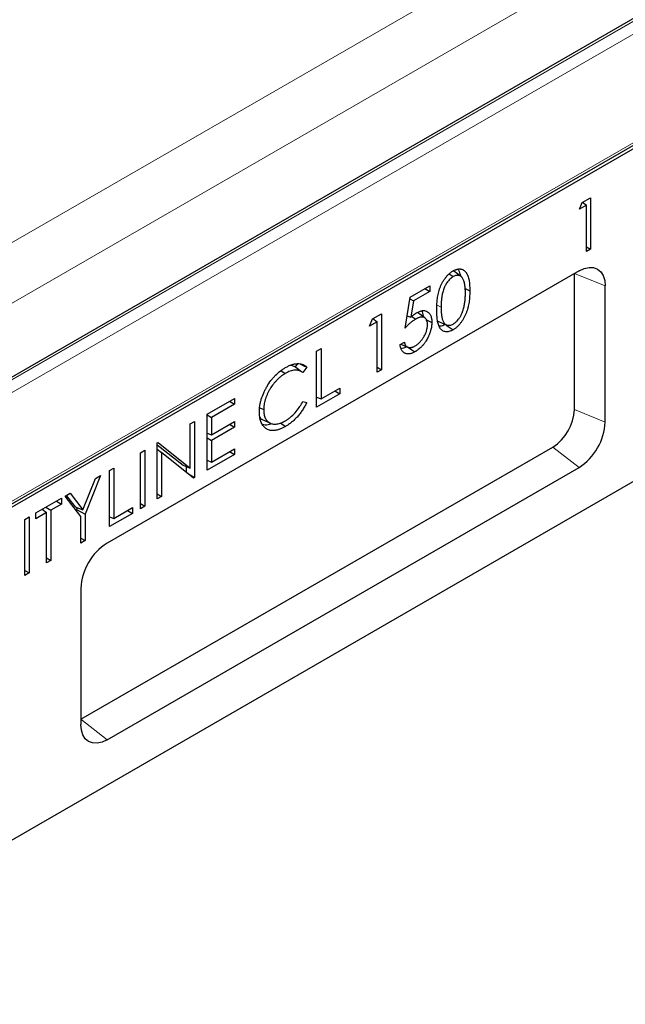
# Model space of a CAD drawing. Units: millimetres. Extents: x 0 to 420, y 0 to 297.
# Drawn here: x 133 to 166, y 46 to 99 of the extents above; entities that cross this region are included whole.
import ezdxf

# ---------------------------------------------------------------- set-up
doc = ezdxf.new("R2010")
doc.units = ezdxf.units.MM

msp = doc.modelspace()

# ---------------------------------------------------------------- linework, layer by layer
at = {"color": 7, "linetype": 'Continuous', "lineweight": 25}
for p, q in [((205.9097, 121.8953), (64.4883, 40.2545)), ((64.9216, 33.6536), (206.343, 115.2944)), ((206.4279, 115.1597), (65.0065, 33.5189)), ((207.8421, 98.0122), (66.4207, 16.3714)), ((163.4605, 89.0535), (163.9058, 89.3106)), ((163.9058, 89.3106), (163.9058, 86.5295)), ((163.3191, 88.6867), (163.4605, 89.0535)), ((163.6896, 88.9006), (163.3191, 88.6867)), ((163.4823, 89.0662), (163.6896, 88.9006)), ((163.6896, 86.4047), (163.6896, 88.9006)), ((163.6896, 86.6542), (163.9058, 86.5295)), ((163.9058, 86.5295), (163.6896, 86.4047)), ((163.2944, 85.36), (137.8385, 70.6646)), ((156.2935, 85.1935), (156.5057, 85.0495)), ((156.9404, 85.051), (156.5449, 85.3396)), ((163.045, 77.8669), (163.045, 85.2157)), ((154.1782, 83.9385), (155.2528, 84.5588)), ((155.2528, 84.5588), (155.2528, 84.2486)), ((164.7086, 77.1944), (164.7086, 84.5433)), ((155.2528, 84.2486), (154.3619, 83.7343)), ((154.9841, 84.4037), (155.2528, 84.2486)), ((157.1486, 84.4087), (157.4019, 84.286)), ((153.9096, 82.2711), (154.1782, 83.9385)), ((154.1643, 83.8518), (154.3619, 83.7343)), ((154.3619, 83.7343), (154.2207, 82.8573)), ((152.1493, 82.7672), (152.6335, 83.0468)), ((152.6335, 83.0468), (152.6335, 80.0222)), ((154.9814, 82.8187), (154.5846, 83.1083)), ((151.9955, 82.3682), (152.1493, 82.7672)), ((152.3985, 82.6008), (151.9955, 82.3682)), ((152.173, 82.7809), (152.3985, 82.6008)), ((152.3985, 79.8865), (152.3985, 82.6008)), ((154.015, 82.9256), (154.2207, 82.8573)), ((154.2736, 82.904), (154.4867, 82.7594)), ((155.6851, 82.6444), (156.1338, 82.4459)), ((156.1341, 82.4222), (156.4979, 82.1754)), ((153.6409, 81.3793), (153.876, 81.515)), ((153.6853, 81.4049), (154.0481, 81.2443)), ((149.1412, 81.0307), (149.3763, 81.1664)), ((149.1412, 78.0061), (149.1412, 81.0307)), ((149.3763, 81.1664), (149.3763, 78.452)), ((148.0889, 80.3317), (147.9795, 80.172)), ((147.2164, 79.9759), (147.4465, 79.8197)), ((147.9795, 80.172), (147.7339, 80.2688)), ((148.1553, 80.0437), (147.9522, 80.1922)), ((148.6039, 80.1655), (148.3983, 79.865)), ((152.3985, 80.1579), (152.6335, 80.0222)), ((152.6335, 80.0222), (152.3985, 79.8865)), ((150.3837, 78.7233), (149.1412, 78.0061)), ((149.3763, 78.452), (150.3837, 79.0336)), ((150.115, 78.8785), (150.3837, 78.7233)), ((150.3837, 79.0336), (150.3837, 78.7233)), ((143.2311, 77.6189), (144.7087, 78.4718)), ((144.7087, 78.1616), (143.4662, 77.4444)), ((144.44, 78.3167), (144.7087, 78.1616)), ((144.7087, 78.4718), (144.7087, 78.1616)), ((148.3983, 78.3139), (148.6039, 78.2527)), ((149.1412, 78.544), (149.3763, 78.452)), ((149.1466, 78.5419), (149.1412, 78.5388)), ((143.2311, 74.5943), (143.2311, 77.6189)), ((146.0688, 77.9731), (146.2869, 77.8676)), ((142.3245, 77.0955), (142.5595, 77.2312)), ((142.3245, 74.7149), (142.3245, 77.0955)), ((142.5595, 77.2312), (142.5595, 74.2066)), ((143.2311, 77.5801), (143.4662, 77.4444)), ((143.4662, 77.4444), (143.4662, 76.5137)), ((143.4662, 76.5137), (144.7087, 77.231)), ((144.7087, 77.231), (144.7087, 76.9207)), ((146.2005, 77.3339), (146.6493, 77.1352)), ((147.1838, 77.1507), (147.4643, 76.9605)), ((143.2311, 76.6057), (143.4662, 76.5137)), ((143.2365, 76.6036), (143.2311, 76.6005)), ((144.7087, 76.9207), (143.4662, 76.2035)), ((144.44, 77.0759), (144.7087, 76.9207)), ((140.5447, 76.068), (140.5941, 76.0965)), ((140.5447, 73.0434), (140.5447, 76.068)), ((140.5941, 76.0965), (142.3245, 74.7149)), ((143.2311, 76.3392), (143.4662, 76.2035)), ((143.4662, 76.2035), (143.4662, 75.0402)), ((136.4243, 61.154), (161.8801, 75.8493)), ((139.6381, 75.5446), (139.8731, 75.6803)), ((139.6381, 72.52), (139.6381, 75.5446)), ((139.8731, 75.6803), (139.8731, 72.6557)), ((140.5447, 75.9754), (141.9373, 74.8635)), ((140.5447, 75.7281), (140.7798, 75.5542)), ((140.7798, 75.5542), (140.7798, 73.1791)), ((142.506, 74.1757), (140.7798, 75.5542)), ((143.4662, 75.0402), (144.7087, 75.7574)), ((144.44, 75.6023), (144.7087, 75.4472)), ((144.7087, 75.7574), (144.7087, 75.4472)), ((144.7087, 75.4472), (143.2311, 74.5943)), ((143.2311, 75.1322), (143.4662, 75.0402)), ((143.2365, 75.1301), (143.2311, 75.127)), ((137.8385, 60.0496), (163.2944, 74.7449)), ((137.9591, 74.5754), (138.1941, 74.7111)), ((137.9591, 71.5508), (137.9591, 74.5754)), ((138.1941, 74.7111), (138.1941, 71.9967)), ((141.9373, 74.8635), (142.3245, 74.7149)), ((142.0982, 74.8018), (142.0982, 74.5014)), ((136.5325, 72.4522), (137.2198, 74.1486)), ((137.489, 74.304), (136.6495, 72.2325)), ((137.2198, 74.1486), (137.489, 74.304)), ((142.2268, 74.3987), (142.5595, 74.2066)), ((142.5595, 74.2066), (142.506, 74.1757)), ((133.9966, 72.2879), (135.3734, 73.0827)), ((135.1047, 72.9276), (135.3734, 72.7725)), ((135.3734, 73.0827), (135.3734, 72.7725)), ((135.5749, 73.199), (135.8441, 73.3544)), ((136.4144, 72.0968), (135.5749, 73.199)), ((135.6357, 73.2341), (136.1082, 72.6149)), ((135.8441, 73.3544), (136.5325, 72.4522)), ((140.5447, 73.3148), (140.7798, 73.1791)), ((140.7798, 73.1791), (140.5447, 73.0434)), ((134.5675, 72.3072), (133.9966, 71.9777)), ((134.342, 72.4873), (134.5675, 72.3072)), ((134.5339, 72.598), (134.8026, 72.4429)), ((134.5675, 69.5929), (134.5675, 72.3072)), ((135.3734, 72.7725), (134.8026, 72.4429)), ((134.8026, 72.4429), (134.8026, 69.7285)), ((136.1082, 72.6149), (136.5325, 72.4522)), ((136.2288, 72.5686), (136.1881, 72.4681)), ((136.1881, 72.4681), (136.1881, 72.394)), ((136.1881, 72.4681), (136.6495, 72.2325)), ((138.1941, 71.9967), (139.2015, 72.5782)), ((138.9329, 72.4231), (139.2015, 72.268)), ((139.2015, 72.5782), (139.2015, 72.268)), ((139.6381, 72.7914), (139.8731, 72.6557)), ((139.8731, 72.6557), (139.6381, 72.52)), ((133.3922, 71.939), (133.6273, 72.0747)), ((133.3922, 68.9144), (133.3922, 71.939)), ((133.6273, 72.0747), (133.6273, 69.0501)), ((133.9966, 71.9777), (133.9966, 72.2879)), ((136.4144, 70.659), (136.4144, 72.0968)), ((136.6495, 72.2325), (136.6495, 70.7947)), ((139.2015, 72.268), (137.9591, 71.5508)), ((137.9591, 72.0887), (138.1941, 71.9967)), ((137.9645, 72.0866), (137.9591, 72.0835)), ((136.4144, 70.9304), (136.6495, 70.7947)), ((136.6495, 70.7947), (136.4144, 70.659)), ((134.5675, 69.8642), (134.8026, 69.7285)), ((134.8026, 69.7285), (134.5675, 69.5929)), ((133.3922, 69.1858), (133.6273, 69.0501)), ((133.6273, 69.0501), (133.3922, 68.9144)), ((136.4243, 68.2151), (136.4243, 60.8663))]:
    msp.add_line(p, q, dxfattribs=at)
at = {"color": 8, "linetype": 'Continuous', "lineweight": 18}
for p, q in [((206.1097, 121.8755), (64.6883, 40.2347)), ((206.1345, 121.8612), (64.7132, 40.2204)), ((206.4279, 121.3531), (65.0065, 39.7123)), ((41.3184, 34.129), (182.7398, 115.7698)), ((65.0065, 33.8412), (206.4279, 115.482)), ((184.154, 113.3204), (42.7326, 31.6795)), ((164.7086, 84.5433), (163.045, 85.2157)), ((155.6362, 83.5025), (155.8572, 83.3955)), ((163.045, 77.8669), (164.7086, 77.1944)), ((163.2944, 74.7449), (161.8801, 75.8493)), ((136.4243, 61.154), (137.8385, 60.0496))]:
    msp.add_line(p, q, dxfattribs=at)
at = {"color": 7, "linetype": 'Continuous', "lineweight": 25, "flags": 128}
for points in [[(163.2944, 85.36), (163.5703, 85.4879), (163.8355, 85.5481), (164.08, 85.5383), (164.2944, 85.4589), (164.4702, 85.313), (164.6009, 85.1061), (164.6814, 84.8462), (164.7086, 84.5433)], [(155.0602, 82.7227), (155.169, 82.67), (155.3535, 82.5806)], [(154.0589, 81.2463), (154.1432, 81.189), (154.2704, 81.1026), (154.44, 80.9875)], [(137.8385, 60.0496), (137.5626, 59.9217), (137.2973, 59.8615), (137.0528, 59.8712), (136.8385, 59.9506), (136.6626, 60.0966), (136.5319, 60.3035), (136.4515, 60.5634), (136.4243, 60.8663)]]:
    msp.add_lwpolyline(points, dxfattribs=at)
at = {"color": 7, "linetype": 'Continuous', "lineweight": 25}
for centre, radius, start, end in [((160.516, 77.982), 2.5316, 302.60548, 357.39452), ((161.6381, 77.3342), 3.0736, 302.60548, 357.39452), ((139.4947, 68.0754), 3.0736, 122.60548, 177.39452)]:
    msp.add_arc(centre, radius, start, end, dxfattribs=at)
for points, knots in [([(155.6222, 83.2585), (155.6224, 83.3028), (155.6226, 83.3471), (155.6243, 83.4364), (155.6259, 83.4815), (155.6325, 83.6176), (155.6395, 83.7097), (155.6547, 83.8498), (155.6606, 83.8968), (155.6754, 83.9921), (155.6841, 84.0402), (155.7042, 84.137), (155.7157, 84.1858), (155.7424, 84.284), (155.7575, 84.3334), (155.7826, 84.4075), (155.7915, 84.4322), (155.8102, 84.4815), (155.8201, 84.5061), (155.8405, 84.5553), (155.8511, 84.5798), (155.8733, 84.6286), (155.885, 84.6528), (155.9092, 84.701), (155.9217, 84.725), (155.9478, 84.7724), (155.9614, 84.7957), (155.9897, 84.8418), (156.0043, 84.8645), (156.0343, 84.9093), (156.0498, 84.9312), (156.0974, 84.9957), (156.1305, 85.0372), (156.1821, 85.0961), (156.1996, 85.1151), (156.2352, 85.1516), (156.2534, 85.1692), (156.2899, 85.2034), (156.3084, 85.2199), (156.3457, 85.2511), (156.3645, 85.2659), (156.4024, 85.2942), (156.4214, 85.3076), (156.4596, 85.3323), (156.4787, 85.3437), (156.4979, 85.3551)], [0, 0, 0, 0, 0.0625, 0.0625, 0.125, 0.125, 0.25, 0.25, 0.3125, 0.3125, 0.375, 0.375, 0.4375, 0.4375, 0.5, 0.5, 0.53125, 0.53125, 0.5625, 0.5625, 0.59375, 0.59375, 0.625, 0.625, 0.65625, 0.65625, 0.6875, 0.6875, 0.71875, 0.71875, 0.75, 0.75, 0.8125, 0.8125, 0.84375, 0.84375, 0.875, 0.875, 0.90625, 0.90625, 0.9375, 0.9375, 0.96875, 0.96875, 1, 1, 1, 1]), ([(156.4979, 85.3551), (156.5171, 85.3659), (156.5364, 85.3766), (156.5749, 85.3962), (156.594, 85.405), (156.6322, 85.4207), (156.6512, 85.4277), (156.6888, 85.4398), (156.7074, 85.4449), (156.7443, 85.4534), (156.7626, 85.4568), (156.7986, 85.4618), (156.8163, 85.4632), (156.8511, 85.4642), (156.8682, 85.4638), (156.9018, 85.4613), (156.9181, 85.459), (156.9501, 85.4525), (156.9657, 85.4485), (156.9962, 85.4389), (157.011, 85.4332), (157.0538, 85.4131), (157.0804, 85.3961), (157.1177, 85.3666), (157.1297, 85.3561), (157.1525, 85.3335), (157.1634, 85.3215), (157.1844, 85.2963), (157.1946, 85.2832), (157.214, 85.2559), (157.2231, 85.2417), (157.2406, 85.2121), (157.2489, 85.1968), (157.2651, 85.1658), (157.2729, 85.1499), (157.2875, 85.1172), (157.2943, 85.1003), (157.307, 85.0657), (157.3131, 85.048), (157.3301, 84.9941), (157.3399, 84.9567), (157.3565, 84.8794), (157.3636, 84.8397), (157.3818, 84.7184), (157.3899, 84.6345), (157.3973, 84.5057), (157.3989, 84.4621), (157.401, 84.3744), (157.4014, 84.3302), (157.4019, 84.286)], [0, 0, 0, 0, 0.03125, 0.03125, 0.0625, 0.0625, 0.09375, 0.09375, 0.125, 0.125, 0.15625, 0.15625, 0.1875, 0.1875, 0.21875, 0.21875, 0.25, 0.25, 0.28125, 0.28125, 0.3125, 0.3125, 0.375, 0.375, 0.40625, 0.40625, 0.4375, 0.4375, 0.46875, 0.46875, 0.5, 0.5, 0.53125, 0.53125, 0.5625, 0.5625, 0.59375, 0.59375, 0.625, 0.625, 0.6875, 0.6875, 0.75, 0.75, 0.875, 0.875, 0.9375, 0.9375, 1, 1, 1, 1]), ([(157.1668, 84.1515), (157.1665, 84.1858), (157.1661, 84.2202), (157.1647, 84.2886), (157.1637, 84.3226), (157.1601, 84.3896), (157.1574, 84.4225), (157.1514, 84.4879), (157.1481, 84.5204), (157.1417, 84.5681), (157.1393, 84.5838), (157.1342, 84.615), (157.1316, 84.6305), (157.126, 84.6613), (157.1231, 84.6765), (157.1165, 84.7065), (157.1129, 84.7212), (157.1051, 84.75), (157.1009, 84.7643), (157.0923, 84.7924), (157.0878, 84.8063), (157.0734, 84.8472), (157.0626, 84.8733), (157.0387, 84.9229), (157.0255, 84.9465), (157.0039, 84.9795), (156.9964, 84.9901), (156.9805, 85.0103), (156.9722, 85.02), (156.9549, 85.0382), (156.9458, 85.0467), (156.9266, 85.0623), (156.9166, 85.0693), (156.8958, 85.0823), (156.8851, 85.0882), (156.8628, 85.0984), (156.8511, 85.1026), (156.8152, 85.113), (156.7899, 85.1171), (156.7374, 85.1203), (156.7102, 85.1197), (156.654, 85.1113), (156.6248, 85.1035), (156.5657, 85.0804), (156.5357, 85.0649), (156.5057, 85.0495)], [0, 0, 0, 0, 0.0625, 0.0625, 0.125, 0.125, 0.1875, 0.1875, 0.25, 0.25, 0.28125, 0.28125, 0.3125, 0.3125, 0.34375, 0.34375, 0.375, 0.375, 0.40625, 0.40625, 0.4375, 0.4375, 0.5, 0.5, 0.5625, 0.5625, 0.59375, 0.59375, 0.625, 0.625, 0.65625, 0.65625, 0.6875, 0.6875, 0.71875, 0.71875, 0.75, 0.75, 0.8125, 0.8125, 0.875, 0.875, 0.9375, 0.9375, 1, 1, 1, 1]), ([(156.7483, 85.453), (156.8017, 85.3694), (156.8686, 85.2647), (156.8877, 85.1165), (156.8915, 85.0867)], [0, 0, 0, 0, 0.799075, 1, 1, 1, 1]), ([(156.5057, 85.0495), (156.4758, 85.0303), (156.4458, 85.0112), (156.3866, 84.9663), (156.3573, 84.9406), (156.3009, 84.8844), (156.2736, 84.8539), (156.2211, 84.7901), (156.1958, 84.7568), (156.1595, 84.7051), (156.1477, 84.6876), (156.1251, 84.6518), (156.1143, 84.6336), (156.0933, 84.5967), (156.0833, 84.578), (156.064, 84.5404), (156.0548, 84.5214), (156.0283, 84.4641), (156.0121, 84.4256), (155.9827, 84.3483), (155.9697, 84.3095), (155.9461, 84.2322), (155.9356, 84.1937), (155.9175, 84.1172), (155.9102, 84.0794), (155.9004, 84.0231), (155.8973, 84.0043), (155.8915, 83.967), (155.8889, 83.9485), (155.882, 83.8932), (155.8784, 83.8567), (155.8717, 83.784), (155.8688, 83.7479), (155.8644, 83.6763), (155.8627, 83.6408), (155.8597, 83.5699), (155.8585, 83.5346), (155.8574, 83.4648), (155.8573, 83.4301), (155.8572, 83.3955)], [0, 0, 0, 0, 0.0625, 0.0625, 0.125, 0.125, 0.1875, 0.1875, 0.25, 0.25, 0.28125, 0.28125, 0.3125, 0.3125, 0.34375, 0.34375, 0.375, 0.375, 0.4375, 0.4375, 0.5, 0.5, 0.5625, 0.5625, 0.625, 0.625, 0.65625, 0.65625, 0.6875, 0.6875, 0.75, 0.75, 0.8125, 0.8125, 0.875, 0.875, 0.9375, 0.9375, 1, 1, 1, 1]), ([(157.4019, 84.286), (157.401, 84.1966), (157.3998, 84.107), (157.3923, 83.9696), (157.3888, 83.9233), (157.3807, 83.8303), (157.376, 83.7834), (157.3639, 83.6887), (157.3566, 83.6408), (157.3397, 83.5443), (157.3303, 83.4958), (157.3138, 83.4224), (157.3078, 83.3978), (157.2948, 83.3485), (157.2879, 83.3237), (157.2659, 83.2494), (157.2498, 83.1997), (157.2233, 83.1252), (157.2141, 83.1003), (157.1948, 83.0507), (157.1848, 83.026), (157.1531, 82.952), (157.1303, 82.9029), (157.093, 82.8305), (157.08, 82.8066), (157.053, 82.7593), (157.0392, 82.7358), (156.9963, 82.6665), (156.9657, 82.6216), (156.9175, 82.5571), (156.9011, 82.5359), (156.8678, 82.4945), (156.8507, 82.4743), (156.8158, 82.4354), (156.7981, 82.4165), (156.7622, 82.3797), (156.744, 82.3619), (156.7072, 82.3277), (156.6886, 82.3114), (156.6509, 82.2803), (156.632, 82.2655), (156.5939, 82.2369), (156.5748, 82.2233), (156.5364, 82.1983), (156.5171, 82.1869), (156.4979, 82.1754)], [0, 0, 0, 0, 0.125, 0.125, 0.1875, 0.1875, 0.25, 0.25, 0.3125, 0.3125, 0.375, 0.375, 0.40625, 0.40625, 0.4375, 0.4375, 0.5, 0.5, 0.53125, 0.53125, 0.5625, 0.5625, 0.625, 0.625, 0.65625, 0.65625, 0.6875, 0.6875, 0.75, 0.75, 0.78125, 0.78125, 0.8125, 0.8125, 0.84375, 0.84375, 0.875, 0.875, 0.90625, 0.90625, 0.9375, 0.9375, 0.96875, 0.96875, 1, 1, 1, 1]), ([(157.0677, 83.3338), (157.0766, 83.3695), (157.0855, 83.4052), (157.1017, 83.4761), (157.1089, 83.5114), (157.1215, 83.5814), (157.127, 83.6162), (157.1373, 83.6854), (157.1418, 83.7198), (157.1493, 83.7879), (157.1523, 83.8217), (157.1577, 83.8889), (157.16, 83.9223), (157.1636, 83.9887), (157.1648, 84.0216), (157.1663, 84.0868), (157.1666, 84.1191), (157.1668, 84.1515)], [0, 0, 0, 0, 0.125, 0.125, 0.25, 0.25, 0.375, 0.375, 0.5, 0.5, 0.625, 0.625, 0.75, 0.75, 0.875, 0.875, 1, 1, 1, 1]), ([(154.2207, 82.8573), (154.2459, 82.8799), (154.2711, 82.9024), (154.3219, 82.9462), (154.3475, 82.9673), (154.399, 83.0077), (154.4249, 83.0269), (154.477, 83.0623), (154.5031, 83.0782), (154.5292, 83.0941)], [0, 0, 0, 0, 0.25, 0.25, 0.5, 0.5, 0.75, 0.75, 1, 1, 1, 1]), ([(154.5292, 83.0941), (154.557, 83.1095), (154.5848, 83.1248), (154.6401, 83.1519), (154.6677, 83.1635), (154.7497, 83.1936), (154.8035, 83.2074), (154.8809, 83.2163), (154.9061, 83.2173), (154.9549, 83.2149), (154.9785, 83.2115), (155.0469, 83.1959), (155.089, 83.1779), (155.1652, 83.1286), (155.1994, 83.0973), (155.2434, 83.041), (155.2568, 83.0206), (155.2807, 82.9765), (155.2913, 82.9529), (155.3101, 82.9034), (155.3183, 82.8774), (155.3315, 82.8228), (155.3367, 82.7942), (155.3453, 82.7358), (155.3486, 82.7058), (155.3523, 82.644), (155.3529, 82.6123), (155.3535, 82.5806)], [0, 0, 0, 0, 0.0625, 0.0625, 0.125, 0.125, 0.25, 0.25, 0.3125, 0.3125, 0.375, 0.375, 0.5, 0.5, 0.625, 0.625, 0.6875, 0.6875, 0.75, 0.75, 0.8125, 0.8125, 0.875, 0.875, 0.9375, 0.9375, 1, 1, 1, 1]), ([(154.8003, 83.1939), (154.8229, 83.1602), (154.8753, 83.0824), (154.8795, 82.9605), (154.8819, 82.8912)], [0, 0, 0, 0, 0.4320898, 1, 1, 1, 1]), ([(156.4979, 82.1754), (156.4786, 82.1647), (156.4592, 82.1539), (156.4209, 82.1345), (156.4019, 82.1259), (156.3452, 82.1028), (156.3078, 82.091), (156.2525, 82.0784), (156.234, 82.0749), (156.1982, 82.0702), (156.1807, 82.0692), (156.1295, 82.0688), (156.0966, 82.0718), (156.0335, 82.0846), (156.0032, 82.0951), (155.9466, 82.1226), (155.9209, 82.1402), (155.8732, 82.1816), (155.851, 82.2049), (155.8101, 82.2565), (155.7918, 82.2846), (155.7416, 82.374), (155.7152, 82.441), (155.6845, 82.5511), (155.6762, 82.5896), (155.6618, 82.668), (155.6556, 82.7079), (155.6396, 82.8292), (155.6325, 82.9126), (155.6259, 83.0405), (155.6244, 83.0835), (155.6226, 83.1706), (155.6224, 83.2146), (155.6222, 83.2585)], [0, 0, 0, 0, 0.03125, 0.03125, 0.0625, 0.0625, 0.125, 0.125, 0.15625, 0.15625, 0.1875, 0.1875, 0.25, 0.25, 0.3125, 0.3125, 0.375, 0.375, 0.4375, 0.4375, 0.5, 0.5, 0.625, 0.625, 0.6875, 0.6875, 0.75, 0.75, 0.875, 0.875, 0.9375, 0.9375, 1, 1, 1, 1]), ([(155.8572, 83.3955), (155.8573, 83.3609), (155.8574, 83.3263), (155.8585, 83.2578), (155.8597, 83.2238), (155.8627, 83.1565), (155.8646, 83.123), (155.8689, 83.0565), (155.8714, 83.0234), (155.8779, 82.9583), (155.882, 82.9264), (155.8916, 82.8636), (155.8969, 82.8326), (155.9097, 82.7724), (155.9173, 82.7433), (155.9354, 82.6877), (155.9459, 82.6613), (155.9697, 82.6114), (155.9827, 82.5878), (156.0116, 82.5438), (156.0278, 82.524), (156.0547, 82.4978), (156.064, 82.4897), (156.0833, 82.4743), (156.0934, 82.4673), (156.1144, 82.4548), (156.1255, 82.4494), (156.1481, 82.4398), (156.1598, 82.4356), (156.2197, 82.4182), (156.2729, 82.4153), (156.3576, 82.4288), (156.3867, 82.4362), (156.4457, 82.459), (156.4757, 82.4746), (156.5057, 82.4902)], [0, 0, 0, 0, 0.0625, 0.0625, 0.125, 0.125, 0.1875, 0.1875, 0.25, 0.25, 0.3125, 0.3125, 0.375, 0.375, 0.4375, 0.4375, 0.5, 0.5, 0.5625, 0.5625, 0.625, 0.625, 0.65625, 0.65625, 0.6875, 0.6875, 0.71875, 0.71875, 0.75, 0.75, 0.875, 0.875, 0.9375, 0.9375, 1, 1, 1, 1]), ([(156.5057, 82.4902), (156.5218, 82.5002), (156.5379, 82.5103), (156.5619, 82.5262), (156.5698, 82.5317), (156.5858, 82.5431), (156.5937, 82.549), (156.6173, 82.5675), (156.633, 82.5809), (156.6638, 82.6091), (156.6791, 82.6239), (156.7242, 82.6696), (156.7532, 82.7023), (156.7947, 82.7544), (156.8082, 82.7723), (156.8345, 82.8088), (156.8473, 82.8273), (156.8721, 82.8652), (156.8841, 82.8844), (156.907, 82.9236), (156.9179, 82.9435), (156.9387, 82.9837), (156.9487, 83.004), (156.9678, 83.0448), (156.9769, 83.0653), (157.0027, 83.1271), (157.0179, 83.1686), (157.0383, 83.2307), (157.0446, 83.2514), (157.0565, 83.2927), (157.0621, 83.3133), (157.0677, 83.3338)], [0, 0, 0, 0, 0.0625, 0.0625, 0.09375, 0.09375, 0.125, 0.125, 0.1875, 0.1875, 0.25, 0.25, 0.375, 0.375, 0.4375, 0.4375, 0.5, 0.5, 0.5625, 0.5625, 0.625, 0.625, 0.6875, 0.6875, 0.75, 0.75, 0.875, 0.875, 0.9375, 0.9375, 1, 1, 1, 1]), ([(154.4867, 82.7594), (154.4619, 82.7444), (154.4371, 82.7294), (154.3876, 82.6964), (154.3629, 82.6787), (154.2892, 82.6236), (154.2405, 82.5839), (154.1442, 82.5001), (154.0966, 82.4563), (154.0024, 82.3656), (153.9559, 82.3184), (153.9096, 82.2711)], [0, 0, 0, 0, 0.125, 0.125, 0.25, 0.25, 0.5, 0.5, 0.75, 0.75, 1, 1, 1, 1]), ([(155.3535, 82.5806), (155.3528, 82.5452), (155.352, 82.5097), (155.3474, 82.4372), (155.3434, 82.4002), (155.3327, 82.3251), (155.3261, 82.287), (155.31, 82.2102), (155.3006, 82.1715), (155.2843, 82.113), (155.2784, 82.0935), (155.266, 82.0544), (155.2595, 82.0348), (155.2394, 81.9761), (155.2249, 81.9369), (155.2009, 81.8785), (155.1925, 81.859), (155.1752, 81.8203), (155.1662, 81.801), (155.1385, 81.7433), (155.1189, 81.7052), (155.0769, 81.6305), (155.0546, 81.5938), (155.0195, 81.5401), (155.0076, 81.5224), (154.9833, 81.4875), (154.9709, 81.4702), (154.9456, 81.4364), (154.9326, 81.4198), (154.9064, 81.387), (154.8931, 81.3709), (154.8662, 81.3392), (154.8525, 81.3238), (154.8247, 81.2938), (154.8106, 81.2791), (154.7681, 81.2358), (154.7393, 81.2082), (154.6808, 81.1562), (154.6511, 81.1317), (154.6062, 81.0973), (154.5912, 81.0863), (154.5611, 81.0646), (154.546, 81.054), (154.5158, 81.0336), (154.5007, 81.0239), (154.4704, 81.0053), (154.4552, 80.9964), (154.44, 80.9875)], [0, 0, 0, 0, 0.0625, 0.0625, 0.125, 0.125, 0.1875, 0.1875, 0.25, 0.25, 0.28125, 0.28125, 0.3125, 0.3125, 0.375, 0.375, 0.40625, 0.40625, 0.4375, 0.4375, 0.5, 0.5, 0.5625, 0.5625, 0.59375, 0.59375, 0.625, 0.625, 0.65625, 0.65625, 0.6875, 0.6875, 0.71875, 0.71875, 0.75, 0.75, 0.8125, 0.8125, 0.875, 0.875, 0.90625, 0.90625, 0.9375, 0.9375, 0.96875, 0.96875, 1, 1, 1, 1]), ([(154.4537, 81.3056), (154.4755, 81.3189), (154.4973, 81.3321), (154.5408, 81.3614), (154.5624, 81.3774), (154.6054, 81.4113), (154.6267, 81.4292), (154.6686, 81.4675), (154.6891, 81.4879), (154.7296, 81.5303), (154.7495, 81.5522), (154.7879, 81.5983), (154.8065, 81.6223), (154.8426, 81.6714), (154.8602, 81.6966), (154.894, 81.7479), (154.9102, 81.7742), (154.9413, 81.8275), (154.9562, 81.8546), (154.9843, 81.9094), (154.9976, 81.9371), (155.0221, 81.9929), (155.0333, 82.0211), (155.054, 82.0774), (155.0634, 82.1056), (155.0881, 82.1899), (155.0999, 82.2455), (155.1113, 82.3266), (155.114, 82.3532), (155.1173, 82.4053), (155.1179, 82.4309), (155.1185, 82.4564)], [0, 0, 0, 0, 0.0625, 0.0625, 0.125, 0.125, 0.1875, 0.1875, 0.25, 0.25, 0.3125, 0.3125, 0.375, 0.375, 0.4375, 0.4375, 0.5, 0.5, 0.5625, 0.5625, 0.625, 0.625, 0.6875, 0.6875, 0.75, 0.75, 0.875, 0.875, 0.9375, 0.9375, 1, 1, 1, 1]), ([(155.1185, 82.4564), (155.118, 82.4793), (155.1175, 82.5023), (155.1146, 82.5468), (155.1121, 82.5684), (155.1013, 82.6308), (155.0899, 82.6689), (155.0667, 82.7198), (155.0579, 82.7357), (155.0383, 82.7649), (155.0275, 82.7783), (155.0037, 82.802), (154.9908, 82.8124), (154.9635, 82.8306), (154.9491, 82.8385), (154.919, 82.8519), (154.9033, 82.8574), (154.8703, 82.8649), (154.8531, 82.8671), (154.8178, 82.8688), (154.7997, 82.8685), (154.7628, 82.8656), (154.7439, 82.8629), (154.7055, 82.8543), (154.686, 82.8487), (154.6467, 82.8358), (154.6269, 82.8284), (154.5871, 82.8116), (154.567, 82.8021), (154.5269, 82.7816), (154.5068, 82.7705), (154.4867, 82.7594)], [0, 0, 0, 0, 0.0625, 0.0625, 0.125, 0.125, 0.25, 0.25, 0.3125, 0.3125, 0.375, 0.375, 0.4375, 0.4375, 0.5, 0.5, 0.5625, 0.5625, 0.625, 0.625, 0.6875, 0.6875, 0.75, 0.75, 0.8125, 0.8125, 0.875, 0.875, 0.9375, 0.9375, 1, 1, 1, 1]), ([(156.0737, 82.4632), (155.9843, 82.4148), (155.8739, 82.355), (155.7838, 82.3702), (155.7667, 82.3731)], [0, 0, 0, 0, 0.8097071, 1, 1, 1, 1]), ([(154.44, 80.9875), (154.4151, 80.9737), (154.3902, 80.9598), (154.3405, 80.9355), (154.3158, 80.9251), (154.2666, 80.9065), (154.2422, 80.8982), (154.194, 80.8852), (154.1703, 80.8805), (154.1237, 80.8742), (154.1008, 80.8724), (154.0565, 80.873), (154.0349, 80.8752), (153.9929, 80.8819), (153.9724, 80.8864), (153.9333, 80.8995), (153.9146, 80.9079), (153.8787, 80.927), (153.8614, 80.9379), (153.8287, 80.9625), (153.8133, 80.9762), (153.7841, 81.0061), (153.7704, 81.0222), (153.7451, 81.0572), (153.7334, 81.0759), (153.7119, 81.1154), (153.7022, 81.1364), (153.685, 81.1805), (153.6775, 81.2036), (153.6641, 81.2513), (153.6582, 81.2759), (153.6486, 81.3268), (153.6448, 81.353), (153.6409, 81.3793)], [0, 0, 0, 0, 0.0625, 0.0625, 0.125, 0.125, 0.1875, 0.1875, 0.25, 0.25, 0.3125, 0.3125, 0.375, 0.375, 0.4375, 0.4375, 0.5, 0.5, 0.5625, 0.5625, 0.625, 0.625, 0.6875, 0.6875, 0.75, 0.75, 0.8125, 0.8125, 0.875, 0.875, 0.9375, 0.9375, 1, 1, 1, 1]), ([(153.876, 81.515), (153.8798, 81.4981), (153.8836, 81.4813), (153.8922, 81.4484), (153.8969, 81.4324), (153.9134, 81.3864), (153.9269, 81.3583), (153.9514, 81.321), (153.9602, 81.3094), (153.9795, 81.2884), (153.9899, 81.279), (154.0235, 81.2545), (154.0487, 81.2426), (154.089, 81.2301), (154.1028, 81.2269), (154.1313, 81.2224), (154.1461, 81.2212), (154.1761, 81.2205), (154.1914, 81.221), (154.2224, 81.2232), (154.2382, 81.2252), (154.2702, 81.2312), (154.2865, 81.2353), (154.3194, 81.245), (154.336, 81.2504), (154.361, 81.2599), (154.3694, 81.2633), (154.3861, 81.2706), (154.3945, 81.2745), (154.4198, 81.2871), (154.4368, 81.2963), (154.4537, 81.3056)], [0, 0, 0, 0, 0.0625, 0.0625, 0.125, 0.125, 0.25, 0.25, 0.3125, 0.3125, 0.375, 0.375, 0.5, 0.5, 0.5625, 0.5625, 0.625, 0.625, 0.6875, 0.6875, 0.75, 0.75, 0.8125, 0.8125, 0.875, 0.875, 0.90625, 0.90625, 0.9375, 0.9375, 1, 1, 1, 1]), ([(154.016, 81.2754), (153.9275, 81.2272), (153.8122, 81.1645), (153.7152, 81.1749), (153.6927, 81.1773)], [0, 0, 0, 0, 0.7680682, 1, 1, 1, 1]), ([(147.4612, 80.1384), (147.4886, 80.1538), (147.5161, 80.1693), (147.5709, 80.1984), (147.5983, 80.212), (147.6802, 80.25), (147.7345, 80.2718), (147.8152, 80.2995), (147.842, 80.308), (147.8951, 80.3227), (147.9214, 80.3287), (147.9734, 80.3387), (147.9992, 80.3428), (148.0503, 80.349), (148.0755, 80.351), (148.1501, 80.3538), (148.1984, 80.3514), (148.2682, 80.3414), (148.291, 80.3369), (148.3357, 80.3259), (148.3576, 80.3194), (148.4001, 80.3039), (148.4207, 80.2948), (148.4608, 80.2747), (148.4804, 80.2638), (148.5181, 80.2396), (148.5362, 80.2261), (148.5708, 80.1969), (148.5874, 80.1812), (148.6039, 80.1655)], [0, 0, 0, 0, 0.0625, 0.0625, 0.125, 0.125, 0.25, 0.25, 0.3125, 0.3125, 0.375, 0.375, 0.4375, 0.4375, 0.5, 0.5, 0.625, 0.625, 0.6875, 0.6875, 0.75, 0.75, 0.8125, 0.8125, 0.875, 0.875, 0.9375, 0.9375, 1, 1, 1, 1]), ([(148.2699, 80.322), (148.3019, 80.307), (148.4132, 80.2549), (148.5246, 80.2027), (148.6039, 80.1655)], [0, 0, 0, 0, 0.2872692, 1, 1, 1, 1]), ([(146.0519, 77.7525), (146.053, 77.806), (146.0541, 77.8595), (146.0615, 77.9683), (146.0677, 78.0237), (146.0844, 78.1359), (146.0948, 78.1928), (146.1206, 78.3085), (146.1361, 78.3675), (146.1892, 78.545), (146.2331, 78.6619), (146.311, 78.8352), (146.339, 78.8926), (146.3986, 79.0068), (146.4305, 79.0639), (146.5295, 79.2307), (146.6004, 79.3374), (146.716, 79.4889), (146.7564, 79.5382), (146.8385, 79.633), (146.8803, 79.6784), (147.0079, 79.8077), (147.096, 79.8847), (147.2321, 79.9895), (147.2778, 80.0223), (147.3693, 80.0827), (147.4152, 80.1106), (147.4612, 80.1384)], [0, 0, 0, 0, 0.0625, 0.0625, 0.125, 0.125, 0.1875, 0.1875, 0.25, 0.25, 0.375, 0.375, 0.4375, 0.4375, 0.5, 0.5, 0.625, 0.625, 0.6875, 0.6875, 0.75, 0.75, 0.875, 0.875, 0.9375, 0.9375, 1, 1, 1, 1]), ([(147.4465, 79.8197), (147.4278, 79.8086), (147.4092, 79.7976), (147.3719, 79.7746), (147.3532, 79.7625), (147.3161, 79.7371), (147.2975, 79.7239), (147.2605, 79.697), (147.2421, 79.6831), (147.1869, 79.6402), (147.1505, 79.6094), (147.0786, 79.545), (147.0429, 79.5113), (146.9906, 79.4582), (146.9733, 79.44), (146.9392, 79.4029), (146.9223, 79.384), (146.872, 79.3266), (146.8391, 79.2871), (146.7435, 79.1646), (146.6834, 79.0781), (146.6008, 78.9431), (146.5745, 78.8973), (146.5252, 78.8041), (146.5023, 78.7568), (146.4594, 78.6615), (146.4393, 78.6135), (146.4118, 78.5413), (146.4031, 78.5172), (146.3868, 78.469), (146.3792, 78.4449), (146.3648, 78.3968), (146.3579, 78.3728), (146.3451, 78.325), (146.3392, 78.3011), (146.3231, 78.2299), (146.3143, 78.1828), (146.3039, 78.1133), (146.3009, 78.0904), (146.2958, 78.0447), (146.2935, 78.022), (146.2899, 77.977), (146.2887, 77.9548), (146.2874, 77.911), (146.2871, 77.8893), (146.2869, 77.8676)], [0, 0, 0, 0, 0.03125, 0.03125, 0.0625, 0.0625, 0.09375, 0.09375, 0.125, 0.125, 0.1875, 0.1875, 0.25, 0.25, 0.28125, 0.28125, 0.3125, 0.3125, 0.375, 0.375, 0.5, 0.5, 0.5625, 0.5625, 0.625, 0.625, 0.6875, 0.6875, 0.71875, 0.71875, 0.75, 0.75, 0.78125, 0.78125, 0.8125, 0.8125, 0.875, 0.875, 0.90625, 0.90625, 0.9375, 0.9375, 0.96875, 0.96875, 1, 1, 1, 1]), ([(148.3983, 79.865), (148.3837, 79.8766), (148.3692, 79.8882), (148.3391, 79.9096), (148.3234, 79.9194), (148.2913, 79.9375), (148.2748, 79.9458), (148.241, 79.9609), (148.2237, 79.9677), (148.188, 79.979), (148.1696, 79.9835), (148.1322, 79.9913), (148.1133, 79.9946), (148.0551, 80.0012), (148.0149, 80.0019), (147.9325, 79.9971), (147.8902, 79.9914), (147.8041, 79.9731), (147.7602, 79.9606), (147.6716, 79.9302), (147.6268, 79.9122), (147.5369, 79.8692), (147.4917, 79.8444), (147.4465, 79.8197)], [0, 0, 0, 0, 0.0625, 0.0625, 0.125, 0.125, 0.1875, 0.1875, 0.25, 0.25, 0.3125, 0.3125, 0.375, 0.375, 0.5, 0.5, 0.625, 0.625, 0.75, 0.75, 0.875, 0.875, 1, 1, 1, 1]), ([(148.349, 79.9025), (148.3016, 79.9369), (148.249, 79.9751), (148.1638, 80.0374), (148.1553, 80.0437)], [0, 0, 0, 0, 0.9001022, 1, 1, 1, 1]), ([(147.4627, 77.2698), (147.5072, 77.2969), (147.5517, 77.324), (147.6402, 77.3843), (147.6843, 77.4177), (147.8148, 77.5251), (147.8999, 77.6065), (148.0608, 77.787), (148.1366, 77.8857), (148.2415, 78.0416), (148.275, 78.0948), (148.3384, 78.2034), (148.3683, 78.2587), (148.3983, 78.3139)], [0, 0, 0, 0, 0.125, 0.125, 0.25, 0.25, 0.5, 0.5, 0.75, 0.75, 0.875, 0.875, 1, 1, 1, 1]), ([(148.6039, 78.2527), (148.5872, 78.2181), (148.5704, 78.1834), (148.5354, 78.1146), (148.5171, 78.0804), (148.4795, 78.0128), (148.4601, 77.9792), (148.42, 77.913), (148.3994, 77.8803), (148.3572, 77.8156), (148.3356, 77.7837), (148.2913, 77.721), (148.2685, 77.6902), (148.199, 77.5996), (148.151, 77.5412), (148.0769, 77.4576), (148.0518, 77.4304), (148.0009, 77.3776), (147.9752, 77.3519), (147.8972, 77.277), (147.8443, 77.2298), (147.7639, 77.164), (147.737, 77.1428), (147.6828, 77.1023), (147.6556, 77.0829), (147.6011, 77.0452), (147.5738, 77.0271), (147.5191, 76.9928), (147.4917, 76.9766), (147.4643, 76.9605)], [0, 0, 0, 0, 0.0625, 0.0625, 0.125, 0.125, 0.1875, 0.1875, 0.25, 0.25, 0.3125, 0.3125, 0.375, 0.375, 0.5, 0.5, 0.5625, 0.5625, 0.625, 0.625, 0.75, 0.75, 0.8125, 0.8125, 0.875, 0.875, 0.9375, 0.9375, 1, 1, 1, 1]), ([(146.384, 76.8658), (146.3573, 76.8882), (146.3307, 76.9106), (146.2812, 76.9611), (146.2584, 76.989), (146.216, 77.0489), (146.1964, 77.0809), (146.1612, 77.1492), (146.1455, 77.1854), (146.1178, 77.2616), (146.1058, 77.3015), (146.0858, 77.3846), (146.0777, 77.4278), (146.0645, 77.5166), (146.0594, 77.5621), (146.0537, 77.656), (146.0528, 77.7043), (146.0519, 77.7525)], [0, 0, 0, 0, 0.125, 0.125, 0.25, 0.25, 0.375, 0.375, 0.5, 0.5, 0.625, 0.625, 0.75, 0.75, 0.875, 0.875, 1, 1, 1, 1]), ([(146.2869, 77.8676), (146.2878, 77.8247), (146.2888, 77.7818), (146.295, 77.6989), (146.3004, 77.659), (146.3145, 77.5817), (146.3231, 77.5443), (146.345, 77.4739), (146.3582, 77.4408), (146.3879, 77.3781), (146.4045, 77.3486), (146.4419, 77.2949), (146.4627, 77.2706), (146.507, 77.2259), (146.5306, 77.2058), (146.581, 77.1703), (146.6076, 77.1549), (146.6632, 77.1284), (146.6921, 77.1173), (146.7521, 77.0997), (146.7833, 77.0932), (146.8478, 77.0858), (146.8811, 77.0846), (146.9491, 77.0868), (146.9839, 77.0903), (147.0548, 77.1022), (147.0909, 77.1107), (147.1639, 77.132), (147.2008, 77.1449), (147.2751, 77.174), (147.3125, 77.1904), (147.3875, 77.228), (147.4251, 77.2489), (147.4627, 77.2698)], [0, 0, 0, 0, 0.0625, 0.0625, 0.125, 0.125, 0.1875, 0.1875, 0.25, 0.25, 0.3125, 0.3125, 0.375, 0.375, 0.4375, 0.4375, 0.5, 0.5, 0.5625, 0.5625, 0.625, 0.625, 0.6875, 0.6875, 0.75, 0.75, 0.8125, 0.8125, 0.875, 0.875, 0.9375, 0.9375, 1, 1, 1, 1]), ([(146.0787, 77.4387), (146.1011, 77.4043), (146.1331, 77.3553), (146.1883, 77.3462), (146.2048, 77.3435)], [0, 0, 0, 0, 0.69974024, 1, 1, 1, 1]), ([(146.6755, 77.0883), (146.6261, 77.071), (146.4616, 77.0134), (146.3202, 77.0395), (146.2212, 77.0577)], [0, 0, 0, 0, 0.3000854, 1, 1, 1, 1]), ([(147.4643, 76.9605), (147.439, 76.9461), (147.4138, 76.9317), (147.3633, 76.9046), (147.3381, 76.892), (147.2877, 76.8679), (147.2625, 76.8563), (147.2124, 76.8344), (147.1874, 76.8244), (147.1376, 76.8055), (147.1127, 76.7966), (147.0634, 76.7805), (147.0389, 76.7736), (146.9903, 76.7616), (146.9661, 76.7562), (146.9182, 76.7471), (146.8945, 76.7436), (146.8242, 76.7358), (146.7784, 76.7343), (146.7122, 76.7387), (146.6905, 76.7412), (146.6478, 76.7478), (146.6268, 76.7519), (146.5652, 76.7674), (146.5263, 76.7823), (146.4705, 76.8094), (146.4523, 76.8192), (146.4174, 76.8413), (146.4007, 76.8535), (146.384, 76.8658)], [0, 0, 0, 0, 0.0625, 0.0625, 0.125, 0.125, 0.1875, 0.1875, 0.25, 0.25, 0.3125, 0.3125, 0.375, 0.375, 0.4375, 0.4375, 0.5, 0.5, 0.625, 0.625, 0.6875, 0.6875, 0.75, 0.75, 0.875, 0.875, 0.9375, 0.9375, 1, 1, 1, 1])]:
    msp.add_open_spline(points, degree=3, knots=knots, dxfattribs=at)

doc.saveas('drawing.dxf')
